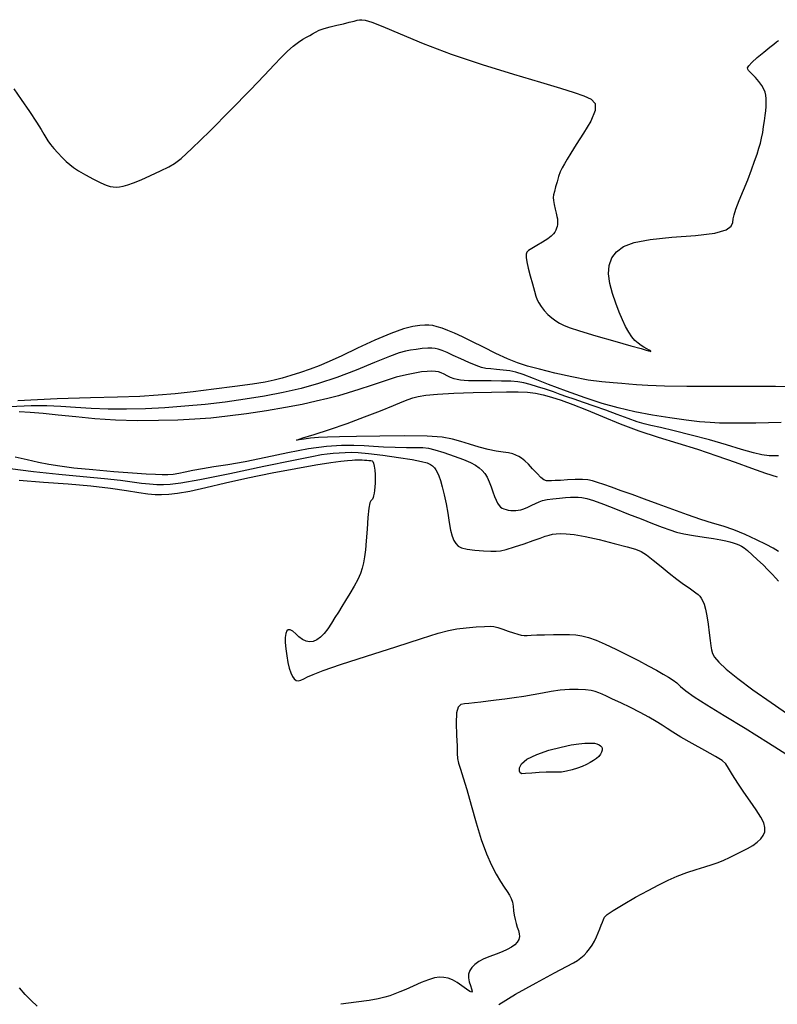
# Model space of a CAD drawing. Extents: x 351693 to 354893, y 1037855 to 1040855.
# Drawn here: x 352435 to 352549, y 1039394 to 1039542 of the extents above; entities that cross this region are included whole.
import ezdxf

# ---------------------------------------------------------------- set-up
doc = ezdxf.new("R2010")
doc.units = 0
doc.header["$MEASUREMENT"] = 0
doc.layers.add('INDEX', color=1, linetype='CONTINUOUS')
doc.layers.add('INTER', color=33, linetype='CONTINUOUS')

msp = doc.modelspace()

# ---------------------------------------------------------------- linework, layer by layer
at = {"layer": 'INDEX', "color": 1, "linetype": 'CONTINUOUS', "elevation": 2340}
for points in [[(352549.31, 1039476.69), (352547.9, 1039476.72), (352546.8, 1039476.85), (352545.55, 1039477.15), (352545.55, 1039477.15), (352543.77, 1039477.67), (352541.51, 1039478.35), (352538.93, 1039479.1), (352538.93, 1039479.1), (352536.22, 1039479.82), (352533.66, 1039480.45), (352531.58, 1039480.94), (352531.58, 1039480.94), (352530.17, 1039481.25), (352529.15, 1039481.49), (352528.11, 1039481.81), (352528.11, 1039481.81), (352526.75, 1039482.3), (352525.12, 1039482.91), (352523.38, 1039483.56), (352521.66, 1039484.17), (352520.06, 1039484.72), (352518.67, 1039485.19), (352518.67, 1039485.19), (352517.55, 1039485.58), (352516.55, 1039485.93), (352515.53, 1039486.29), (352515.53, 1039486.29), (352514.36, 1039486.69), (352513.14, 1039487.08), (352512.03, 1039487.42), (352512.03, 1039487.42), (352511.1, 1039487.66), (352510.21, 1039487.81), (352509.14, 1039487.89), (352509.14, 1039487.89), (352507.74, 1039487.93), (352506.2, 1039487.95), (352504.78, 1039487.96), (352504.78, 1039487.96), (352503.66, 1039487.97), (352502.82, 1039487.98), (352502.17, 1039488.01), (352502.17, 1039488.01), (352501.62, 1039488.05), (352501.12, 1039488.14), (352500.63, 1039488.28), (352500.63, 1039488.28), (352500.12, 1039488.48), (352499.62, 1039488.73), (352499.14, 1039488.96), (352499.14, 1039488.96), (352498.72, 1039489.15), (352498.3, 1039489.29), (352497.84, 1039489.37), (352497.84, 1039489.37), (352497.28, 1039489.4), (352496.59, 1039489.36), (352495.76, 1039489.28), (352495.76, 1039489.28), (352494.74, 1039489.13), (352493.5, 1039488.88), (352491.97, 1039488.49), (352491.97, 1039488.49), (352490.15, 1039487.93), (352488.21, 1039487.28), (352486.37, 1039486.67), (352486.37, 1039486.67), (352484.76, 1039486.16), (352483.28, 1039485.73), (352481.72, 1039485.32), (352481.72, 1039485.32), (352479.93, 1039484.89), (352477.82, 1039484.43), (352475.33, 1039483.95), (352475.33, 1039483.95), (352472.47, 1039483.47), (352469.47, 1039483.03), (352466.63, 1039482.65), (352466.63, 1039482.65), (352464.12, 1039482.38), (352461.75, 1039482.2), (352459.21, 1039482.07), (352459.21, 1039482.07), (352456.28, 1039481.99), (352453.09, 1039481.98), (352449.84, 1039482.07), (352449.84, 1039482.07), (352446.74, 1039482.28), (352443.87, 1039482.56), (352441.26, 1039482.83), (352441.26, 1039482.83), (352438.98, 1039483.05), (352437.02, 1039483.21), (352435.37, 1039483.3)], [(352434.77, 1039476.55), (352436.58, 1039476.15), (352438.3, 1039475.78), (352438.3, 1039475.78), (352439.83, 1039475.46), (352441.47, 1039475.19), (352443.6, 1039474.93), (352443.6, 1039474.93), (352446.44, 1039474.64), (352449.57, 1039474.37), (352452.39, 1039474.15), (352452.39, 1039474.15), (352454.45, 1039474.01), (352455.85, 1039473.95), (352456.86, 1039473.92), (352456.86, 1039473.92), (352457.7, 1039473.93), (352458.5, 1039473.97), (352459.33, 1039474.09), (352459.33, 1039474.09), (352460.3, 1039474.29), (352461.46, 1039474.54), (352462.87, 1039474.81), (352462.87, 1039474.81), (352464.59, 1039475.09), (352466.7, 1039475.42), (352469.29, 1039475.88), (352469.29, 1039475.88), (352472.38, 1039476.52), (352475.68, 1039477.2), (352478.82, 1039477.79), (352478.82, 1039477.79), (352481.51, 1039478.14), (352483.75, 1039478.3), (352485.6, 1039478.32), (352485.6, 1039478.32), (352487.15, 1039478.25), (352488.57, 1039478.14), (352490.07, 1039478.04), (352490.07, 1039478.04), (352491.78, 1039477.99), (352493.49, 1039477.97), (352494.95, 1039477.97), (352494.95, 1039477.97), (352495.97, 1039477.95), (352496.8, 1039477.85), (352497.77, 1039477.62), (352497.77, 1039477.62), (352499.11, 1039477.2), (352500.63, 1039476.68), (352502.03, 1039476.15), (352502.03, 1039476.15), (352503.08, 1039475.7), (352503.83, 1039475.29), (352504.39, 1039474.91), (352504.39, 1039474.91), (352504.85, 1039474.51), (352505.25, 1039474.06), (352505.6, 1039473.49), (352505.6, 1039473.49), (352505.91, 1039472.81), (352506.19, 1039472.05), (352506.45, 1039471.3), (352506.7, 1039470.62), (352506.93, 1039470.04), (352507.16, 1039469.59), (352507.16, 1039469.59), (352507.38, 1039469.26), (352507.61, 1039469.03), (352507.85, 1039468.87), (352507.85, 1039468.87), (352508.12, 1039468.74), (352508.43, 1039468.65), (352508.76, 1039468.58), (352508.76, 1039468.58), (352509.13, 1039468.53), (352509.51, 1039468.52), (352509.89, 1039468.52), (352509.89, 1039468.52), (352510.26, 1039468.54), (352510.65, 1039468.62), (352511.12, 1039468.77), (352511.12, 1039468.77), (352511.68, 1039469.01), (352512.29, 1039469.3), (352512.87, 1039469.58), (352512.87, 1039469.58), (352513.39, 1039469.81), (352513.92, 1039469.99), (352514.58, 1039470.14), (352514.58, 1039470.14), (352515.46, 1039470.26), (352516.43, 1039470.37), (352517.35, 1039470.45), (352517.35, 1039470.45), (352518.1, 1039470.5), (352518.71, 1039470.53), (352519.26, 1039470.52), (352519.26, 1039470.52), (352519.81, 1039470.48), (352520.53, 1039470.33), (352521.57, 1039470.01), (352521.57, 1039470.01), (352523.06, 1039469.45), (352524.87, 1039468.75), (352526.81, 1039467.98), (352526.81, 1039467.98), (352528.7, 1039467.24), (352530.42, 1039466.57), (352531.87, 1039466.02), (352531.87, 1039466.02), (352532.99, 1039465.6), (352533.98, 1039465.28), (352535.11, 1039465.02), (352535.11, 1039465.02), (352536.56, 1039464.76), (352538.13, 1039464.52), (352539.56, 1039464.31), (352539.56, 1039464.31), (352540.64, 1039464.13), (352541.41, 1039463.96), (352541.99, 1039463.81), (352541.99, 1039463.81), (352542.5, 1039463.66), (352542.95, 1039463.5), (352543.35, 1039463.34), (352543.35, 1039463.34), (352543.73, 1039463.16), (352544.14, 1039462.9), (352544.66, 1039462.49), (352544.66, 1039462.49), (352545.36, 1039461.88), (352546.17, 1039461.13), (352546.99, 1039460.35), (352546.99, 1039460.35), (352547.73, 1039459.6), (352548.38, 1039458.94), (352548.91, 1039458.38), (352548.91, 1039458.38), (352549.29, 1039457.93)]]:
    msp.add_lwpolyline(points, dxfattribs=at)
at = {"layer": 'INTER', "color": 33, "linetype": 'CONTINUOUS'}
for points, elevation in [([(352434.57, 1039531.77), (352435.68, 1039530.13), (352436.92, 1039528.34), (352437.99, 1039526.77), (352437.99, 1039526.77), (352438.68, 1039525.67), (352439.09, 1039524.95), (352439.38, 1039524.43), (352439.38, 1039524.43), (352439.7, 1039523.93), (352440.1, 1039523.4), (352440.6, 1039522.81), (352440.6, 1039522.81), (352441.21, 1039522.15), (352441.85, 1039521.47), (352442.46, 1039520.87), (352442.46, 1039520.87), (352442.97, 1039520.39), (352443.52, 1039519.95), (352444.27, 1039519.46), (352444.27, 1039519.46), (352445.34, 1039518.84), (352446.54, 1039518.2), (352447.64, 1039517.65), (352447.64, 1039517.65), (352448.44, 1039517.3), (352449.02, 1039517.12), (352449.47, 1039517.04), (352449.47, 1039517.04), (352449.92, 1039517.02), (352450.42, 1039517.06), (352450.98, 1039517.17), (352450.98, 1039517.17), (352451.68, 1039517.35), (352452.55, 1039517.65), (352453.69, 1039518.12), (352455.11, 1039518.76), (352456.58, 1039519.45), (352457.82, 1039520.06), (352457.82, 1039520.06), (352458.71, 1039520.53), (352459.67, 1039521.28), (352461.31, 1039522.8), (352461.31, 1039522.8), (352463.97, 1039525.42), (352467.14, 1039528.58), (352470.06, 1039531.56), (352470.06, 1039531.56), (352472.18, 1039533.78), (352473.63, 1039535.33), (352474.7, 1039536.46), (352474.7, 1039536.46), (352475.64, 1039537.39), (352476.5, 1039538.16), (352477.27, 1039538.75), (352477.27, 1039538.75), (352477.93, 1039539.18), (352478.51, 1039539.48), (352478.99, 1039539.74), (352478.99, 1039539.74), (352479.4, 1039539.99), (352479.83, 1039540.26), (352480.39, 1039540.53), (352480.39, 1039540.53), (352481.15, 1039540.79), (352482.06, 1039541.04), (352483.04, 1039541.29), (352483.04, 1039541.29), (352484.03, 1039541.52), (352484.92, 1039541.73), (352485.63, 1039541.9), (352485.63, 1039541.9), (352486.09, 1039542.03), (352486.43, 1039542.1), (352486.78, 1039542.12), (352486.78, 1039542.12), (352487.31, 1039542.05), (352488.28, 1039541.77), (352489.97, 1039541.11), (352489.97, 1039541.11), (352492.56, 1039540), (352496.01, 1039538.55), (352500.18, 1039536.96), (352500.18, 1039536.96), (352504.87, 1039535.38), (352509.55, 1039533.95), (352513.61, 1039532.75), (352513.61, 1039532.75), (352516.59, 1039531.85), (352518.66, 1039531.19), (352520.11, 1039530.68), (352520.11, 1039530.68), (352521.19, 1039530.2), (352521.81, 1039529.55), (352521.81, 1039528.5), (352521.81, 1039528.5), (352521.13, 1039526.92), (352520.06, 1039525.08), (352518.97, 1039523.39), (352518.97, 1039523.39), (352518.15, 1039522.12), (352517.59, 1039521.21), (352517.18, 1039520.52), (352517.18, 1039520.52), (352516.85, 1039519.91), (352516.57, 1039519.29), (352516.32, 1039518.61), (352516.32, 1039518.61), (352516.08, 1039517.82), (352515.87, 1039517.03), (352515.7, 1039516.34), (352515.7, 1039516.34), (352515.57, 1039515.84), (352515.52, 1039515.44), (352515.54, 1039514.98), (352515.54, 1039514.98), (352515.65, 1039514.38), (352515.8, 1039513.71), (352515.96, 1039513.09), (352515.96, 1039513.09), (352516.07, 1039512.62), (352516.14, 1039512.26), (352516.17, 1039511.97), (352516.17, 1039511.97), (352516.17, 1039511.68), (352516.14, 1039511.4), (352516.09, 1039511.11), (352516.09, 1039511.11), (352516, 1039510.83), (352515.89, 1039510.54), (352515.73, 1039510.26), (352515.73, 1039510.26), (352515.53, 1039509.98), (352515.21, 1039509.67), (352514.68, 1039509.27), (352513.91, 1039508.77), (352513.04, 1039508.25), (352512.29, 1039507.81), (352512.29, 1039507.81), (352511.81, 1039507.51), (352511.56, 1039507.26), (352511.46, 1039506.95), (352511.46, 1039506.95), (352511.46, 1039506.47), (352511.55, 1039505.78), (352511.75, 1039504.85), (352511.75, 1039504.85), (352512.05, 1039503.69), (352512.39, 1039502.48), (352512.7, 1039501.42), (352512.7, 1039501.42), (352512.92, 1039500.67), (352513.11, 1039500.12), (352513.34, 1039499.63), (352513.34, 1039499.63), (352513.69, 1039499.08), (352514.15, 1039498.49), (352514.69, 1039497.91), (352514.69, 1039497.91), (352515.28, 1039497.4), (352515.89, 1039496.96), (352516.46, 1039496.6), (352516.46, 1039496.6), (352517.03, 1039496.3), (352517.89, 1039495.95), (352519.45, 1039495.45), (352519.45, 1039495.45), (352521.91, 1039494.72), (352524.73, 1039493.91), (352527.17, 1039493.22), (352527.17, 1039493.22), (352528.69, 1039492.78), (352529.45, 1039492.56), (352529.81, 1039492.45), (352529.81, 1039492.45), (352530.04, 1039492.38), (352530.16, 1039492.35), (352530.13, 1039492.41), (352530.13, 1039492.41), (352529.91, 1039492.55), (352529.55, 1039492.77), (352529.12, 1039493.01), (352529.12, 1039493.01), (352528.68, 1039493.27), (352528.23, 1039493.58), (352527.77, 1039493.98), (352527.77, 1039493.98), (352527.31, 1039494.54), (352526.84, 1039495.24), (352526.36, 1039496.1), (352526.36, 1039496.1), (352525.88, 1039497.11), (352525.38, 1039498.27), (352524.88, 1039499.59), (352524.88, 1039499.59), (352524.39, 1039501.04), (352523.99, 1039502.54), (352523.79, 1039503.98), (352523.79, 1039503.98), (352523.89, 1039505.26), (352524.28, 1039506.38), (352524.98, 1039507.32), (352524.98, 1039507.32), (352526.03, 1039508.1), (352527.63, 1039508.71), (352530.04, 1039509.16), (352530.04, 1039509.16), (352533.32, 1039509.48), (352536.83, 1039509.76), (352539.75, 1039510.1), (352539.75, 1039510.1), (352541.47, 1039510.59), (352542.21, 1039511.16), (352542.43, 1039511.72), (352542.43, 1039511.72), (352542.52, 1039512.24), (352542.65, 1039512.84), (352542.92, 1039513.72), (352542.92, 1039513.72), (352543.41, 1039515), (352544.03, 1039516.53), (352544.68, 1039518.12), (352544.68, 1039518.12), (352545.24, 1039519.59), (352545.71, 1039520.88), (352546.08, 1039521.97), (352546.08, 1039521.97), (352546.37, 1039522.84), (352546.59, 1039523.61), (352546.77, 1039524.37), (352546.77, 1039524.37), (352546.93, 1039525.21), (352547.08, 1039526.1), (352547.21, 1039526.96), (352547.31, 1039527.75), (352547.4, 1039528.46), (352547.45, 1039529.11), (352547.45, 1039529.11), (352547.47, 1039529.71), (352547.45, 1039530.26), (352547.4, 1039530.78), (352547.4, 1039530.78), (352547.3, 1039531.25), (352547.13, 1039531.72), (352546.82, 1039532.25), (352546.82, 1039532.25), (352546.37, 1039532.84), (352545.85, 1039533.44), (352545.37, 1039533.94), (352545.37, 1039533.94), (352545.02, 1039534.28), (352544.79, 1039534.5), (352544.68, 1039534.68), (352544.68, 1039534.68), (352544.66, 1039534.89), (352544.84, 1039535.21), (352545.31, 1039535.71), (352545.31, 1039535.71), (352546.12, 1039536.44), (352547.1, 1039537.26), (352547.99, 1039537.98), (352547.99, 1039537.98), (352548.61, 1039538.47), (352549.01, 1039538.78), (352549.3, 1039538.98)], 2346), ([(352553.23, 1039487.08), (352548.86, 1039487.12), (352544.18, 1039487.12), (352539.61, 1039487.11), (352539.61, 1039487.11), (352535.57, 1039487.13), (352532.22, 1039487.17), (352529.68, 1039487.25), (352529.68, 1039487.25), (352527.99, 1039487.35), (352526.83, 1039487.47), (352525.78, 1039487.58), (352525.78, 1039487.58), (352524.48, 1039487.66), (352522.82, 1039487.8), (352520.76, 1039488.07), (352520.76, 1039488.07), (352518.3, 1039488.54), (352515.75, 1039489.12), (352513.45, 1039489.69), (352513.45, 1039489.69), (352511.66, 1039490.17), (352510.16, 1039490.65), (352508.65, 1039491.25), (352508.65, 1039491.25), (352506.91, 1039492.07), (352505.05, 1039492.98), (352503.32, 1039493.85), (352503.32, 1039493.85), (352501.88, 1039494.55), (352500.7, 1039495.09), (352499.72, 1039495.5), (352499.72, 1039495.5), (352498.85, 1039495.83), (352498.09, 1039496.07), (352497.43, 1039496.23), (352497.43, 1039496.23), (352496.85, 1039496.31), (352496.25, 1039496.31), (352495.5, 1039496.24), (352495.5, 1039496.24), (352494.47, 1039496.08), (352493.07, 1039495.73), (352491.17, 1039495.07), (352491.17, 1039495.07), (352488.76, 1039494.05), (352486.16, 1039492.85), (352483.78, 1039491.71), (352483.78, 1039491.71), (352481.91, 1039490.85), (352480.41, 1039490.2), (352479.03, 1039489.68), (352479.03, 1039489.68), (352477.6, 1039489.19), (352476.16, 1039488.74), (352474.83, 1039488.36), (352474.83, 1039488.36), (352473.64, 1039488.06), (352472.3, 1039487.78), (352470.41, 1039487.48), (352470.41, 1039487.48), (352467.73, 1039487.11), (352464.6, 1039486.7), (352461.51, 1039486.33), (352461.51, 1039486.33), (352458.8, 1039486.02), (352456.25, 1039485.79), (352453.48, 1039485.63), (352453.48, 1039485.63), (352450.16, 1039485.53), (352446.09, 1039485.43), (352441.11, 1039485.26), (352441.11, 1039485.26), (352435.19, 1039484.98)], 2344), ([(352549.69, 1039481.69), (352545.9, 1039481.63), (352545.9, 1039481.63), (352543.33, 1039481.6), (352541.7, 1039481.59), (352540.43, 1039481.62), (352540.43, 1039481.62), (352539.07, 1039481.69), (352537.44, 1039481.83), (352535.43, 1039482.06), (352535.43, 1039482.06), (352533.02, 1039482.4), (352530.38, 1039482.83), (352527.74, 1039483.33), (352527.74, 1039483.33), (352525.26, 1039483.89), (352522.84, 1039484.56), (352520.28, 1039485.39), (352520.28, 1039485.39), (352517.52, 1039486.39), (352514.81, 1039487.43), (352512.55, 1039488.32), (352512.55, 1039488.32), (352510.98, 1039488.9), (352509.9, 1039489.24), (352508.99, 1039489.43), (352508.99, 1039489.43), (352508.02, 1039489.56), (352507.02, 1039489.66), (352506.13, 1039489.73), (352506.13, 1039489.73), (352505.42, 1039489.81), (352504.74, 1039489.95), (352503.93, 1039490.23), (352503.93, 1039490.23), (352502.86, 1039490.69), (352501.65, 1039491.24), (352500.51, 1039491.77), (352500.51, 1039491.77), (352499.58, 1039492.18), (352498.85, 1039492.48), (352498.27, 1039492.68), (352498.27, 1039492.68), (352497.79, 1039492.8), (352497.3, 1039492.86), (352496.68, 1039492.85), (352496.68, 1039492.85), (352495.87, 1039492.78), (352494.96, 1039492.66), (352494.1, 1039492.54), (352494.1, 1039492.54), (352493.34, 1039492.41), (352492.4, 1039492.15), (352490.94, 1039491.6), (352490.94, 1039491.6), (352488.71, 1039490.69), (352485.96, 1039489.56), (352483.07, 1039488.45), (352483.07, 1039488.45), (352480.32, 1039487.54), (352477.67, 1039486.8), (352475, 1039486.19), (352475, 1039486.19), (352472.2, 1039485.66), (352469.29, 1039485.19), (352466.3, 1039484.78), (352463.28, 1039484.43), (352460.26, 1039484.14), (352457.26, 1039483.91), (352457.26, 1039483.91), (352454.32, 1039483.77), (352451.47, 1039483.7), (352448.76, 1039483.73), (352448.76, 1039483.73), (352446.21, 1039483.83), (352443.85, 1039483.98), (352441.66, 1039484.11), (352441.66, 1039484.11), (352439.56, 1039484.2), (352437.17, 1039484.19), (352433.99, 1039484.05)], 2342), ([(352549.32, 1039462.35), (352548.52, 1039462.84), (352547.47, 1039463.42), (352547.47, 1039463.42), (352546.02, 1039464.13), (352544.31, 1039464.9), (352542.58, 1039465.59), (352542.58, 1039465.59), (352540.98, 1039466.14), (352539.4, 1039466.61), (352537.67, 1039467.16), (352537.67, 1039467.16), (352535.65, 1039467.85), (352533.45, 1039468.65), (352531.25, 1039469.46), (352531.25, 1039469.46), (352529.2, 1039470.22), (352527.33, 1039470.89), (352525.68, 1039471.48), (352525.68, 1039471.48), (352524.27, 1039471.99), (352523.08, 1039472.41), (352522.14, 1039472.73), (352522.14, 1039472.73), (352521.39, 1039472.95), (352520.7, 1039473.09), (352519.88, 1039473.15), (352518.81, 1039473.14), (352517.64, 1039473.09), (352516.58, 1039473.03), (352516.58, 1039473.03), (352515.79, 1039472.99), (352515.24, 1039472.97), (352514.83, 1039472.96), (352514.83, 1039472.96), (352514.48, 1039472.97), (352514.11, 1039473.1), (352513.66, 1039473.44), (352513.66, 1039473.44), (352513.08, 1039474.04), (352512.42, 1039474.77), (352511.79, 1039475.47), (352511.79, 1039475.47), (352511.24, 1039475.98), (352510.77, 1039476.34), (352510.34, 1039476.6), (352510.34, 1039476.6), (352509.92, 1039476.82), (352509.43, 1039477), (352508.8, 1039477.15), (352508.8, 1039477.15), (352507.98, 1039477.28), (352506.96, 1039477.43), (352505.75, 1039477.66), (352505.75, 1039477.66), (352504.39, 1039478.02), (352502.97, 1039478.44), (352501.64, 1039478.87), (352501.64, 1039478.87), (352500.39, 1039479.23), (352498.86, 1039479.5), (352496.58, 1039479.66), (352496.58, 1039479.66), (352493.26, 1039479.71), (352489.48, 1039479.68), (352486.01, 1039479.62), (352486.01, 1039479.62), (352483.44, 1039479.58), (352481.64, 1039479.53), (352480.29, 1039479.46), (352480.29, 1039479.46), (352479.12, 1039479.35), (352478.14, 1039479.22), (352477.41, 1039479.11), (352477.41, 1039479.11), (352477.01, 1039479.05), (352477.12, 1039479.12), (352477.96, 1039479.39), (352477.96, 1039479.39), (352479.66, 1039479.92), (352481.97, 1039480.66), (352484.59, 1039481.56), (352484.59, 1039481.56), (352487.22, 1039482.54), (352489.62, 1039483.48), (352491.54, 1039484.27), (352491.54, 1039484.27), (352492.86, 1039484.82), (352493.74, 1039485.16), (352494.45, 1039485.41), (352494.45, 1039485.41), (352495.24, 1039485.61), (352496.38, 1039485.79), (352498.13, 1039485.95), (352498.13, 1039485.95), (352500.62, 1039486.09), (352503.49, 1039486.2), (352506.24, 1039486.28), (352506.24, 1039486.28), (352508.48, 1039486.32), (352510.24, 1039486.31), (352511.65, 1039486.25), (352511.65, 1039486.25), (352512.85, 1039486.11), (352513.99, 1039485.87), (352515.23, 1039485.53), (352515.23, 1039485.53), (352516.7, 1039485.05), (352518.44, 1039484.42), (352520.5, 1039483.6), (352520.5, 1039483.6), (352522.89, 1039482.61), (352525.53, 1039481.53), (352528.35, 1039480.47), (352528.35, 1039480.47), (352531.24, 1039479.52), (352534.18, 1039478.62), (352537.13, 1039477.71), (352537.13, 1039477.71), (352540.03, 1039476.73), (352542.78, 1039475.75), (352545.25, 1039474.86), (352545.25, 1039474.86), (352547.34, 1039474.13), (352549.13, 1039473.54)], 2338), ([(352434.05, 1039474.83), (352437.56, 1039474.36), (352437.56, 1039474.36), (352441.33, 1039473.95), (352445.01, 1039473.62), (352448.19, 1039473.32), (352448.19, 1039473.32), (352450.59, 1039473.05), (352452.35, 1039472.81), (352453.73, 1039472.62), (352453.73, 1039472.62), (352454.94, 1039472.5), (352456.04, 1039472.43), (352457.03, 1039472.41), (352457.03, 1039472.41), (352458.03, 1039472.45), (352459.63, 1039472.66), (352462.49, 1039473.18), (352462.49, 1039473.18), (352466.98, 1039474.08), (352472.09, 1039475.14), (352476.52, 1039476.06), (352476.52, 1039476.06), (352479.28, 1039476.63), (352480.74, 1039476.91), (352481.62, 1039477.03), (352481.62, 1039477.03), (352482.48, 1039477.12), (352483.4, 1039477.18), (352484.31, 1039477.23), (352484.31, 1039477.23), (352485.19, 1039477.25), (352486.27, 1039477.2), (352487.8, 1039477.06), (352489.94, 1039476.8), (352492.29, 1039476.46), (352494.36, 1039476.14), (352494.36, 1039476.14), (352495.76, 1039475.87), (352496.59, 1039475.65), (352497.08, 1039475.43), (352497.08, 1039475.43), (352497.42, 1039475.2), (352497.68, 1039474.93), (352497.9, 1039474.62), (352497.9, 1039474.62), (352498.12, 1039474.24), (352498.34, 1039473.73), (352498.59, 1039473.01), (352498.59, 1039473.01), (352498.87, 1039472.05), (352499.17, 1039470.86), (352499.45, 1039469.52), (352499.45, 1039469.52), (352499.69, 1039468.1), (352499.91, 1039466.72), (352500.12, 1039465.54), (352500.12, 1039465.54), (352500.34, 1039464.65), (352500.59, 1039464.01), (352500.88, 1039463.54), (352500.88, 1039463.54), (352501.24, 1039463.17), (352501.77, 1039462.89), (352502.59, 1039462.69), (352502.59, 1039462.69), (352503.74, 1039462.55), (352505.03, 1039462.47), (352506.16, 1039462.43), (352506.16, 1039462.43), (352506.95, 1039462.4), (352507.61, 1039462.45), (352508.46, 1039462.65), (352508.46, 1039462.65), (352509.69, 1039463.04), (352511.13, 1039463.52), (352512.49, 1039464), (352512.49, 1039464), (352513.53, 1039464.37), (352514.31, 1039464.64), (352514.91, 1039464.83), (352514.91, 1039464.83), (352515.42, 1039464.95), (352515.96, 1039465.02), (352516.6, 1039465.04), (352516.6, 1039465.04), (352517.45, 1039465.02), (352518.64, 1039464.9), (352520.28, 1039464.62), (352520.28, 1039464.62), (352522.41, 1039464.14), (352524.67, 1039463.58), (352526.6, 1039463.07), (352526.6, 1039463.07), (352527.87, 1039462.71), (352528.71, 1039462.38), (352529.5, 1039461.87), (352529.5, 1039461.87), (352530.5, 1039461.07), (352531.68, 1039460.1), (352532.9, 1039459.09), (352532.9, 1039459.09), (352534.06, 1039458.21), (352535.07, 1039457.47), (352535.9, 1039456.89), (352535.9, 1039456.89), (352536.5, 1039456.47), (352536.92, 1039456.15), (352537.23, 1039455.9), (352537.23, 1039455.9), (352537.48, 1039455.66), (352537.7, 1039455.38), (352537.92, 1039455), (352537.92, 1039455), (352538.13, 1039454.45), (352538.35, 1039453.69), (352538.56, 1039452.69), (352538.56, 1039452.69), (352538.75, 1039451.46), (352538.92, 1039450.16), (352539.05, 1039449.02), (352539.05, 1039449.02), (352539.13, 1039448.2), (352539.23, 1039447.6), (352539.4, 1039447.08), (352539.4, 1039447.08), (352539.72, 1039446.5), (352540.35, 1039445.74), (352541.47, 1039444.71), (352541.47, 1039444.71), (352543.2, 1039443.32), (352545.47, 1039441.61), (352548.19, 1039439.69), (352551.18, 1039437.64)], 2342), ([(352435.4, 1039473.08), (352439.03, 1039472.77), (352442.72, 1039472.49), (352446.16, 1039472.2), (352446.16, 1039472.2), (352449.09, 1039471.86), (352451.47, 1039471.51), (352453.33, 1039471.21), (352453.33, 1039471.21), (352454.71, 1039471.02), (352455.78, 1039470.93), (352456.75, 1039470.9), (352456.75, 1039470.9), (352457.82, 1039470.94), (352459.16, 1039471.1), (352460.97, 1039471.42), (352460.97, 1039471.42), (352463.38, 1039471.96), (352466.32, 1039472.66), (352469.68, 1039473.42), (352469.68, 1039473.42), (352473.32, 1039474.17), (352476.87, 1039474.83), (352479.91, 1039475.36), (352479.91, 1039475.36), (352482.15, 1039475.71), (352483.67, 1039475.91), (352484.67, 1039476.01), (352484.67, 1039476.01), (352485.33, 1039476.06), (352485.77, 1039476.09), (352486.13, 1039476.1), (352486.13, 1039476.1), (352486.48, 1039476.1), (352486.85, 1039476.09), (352487.21, 1039476.08), (352487.21, 1039476.08), (352487.56, 1039476.05), (352487.87, 1039476.03), (352488.13, 1039476), (352488.13, 1039476), (352488.33, 1039475.96), (352488.46, 1039475.86), (352488.57, 1039475.6), (352488.57, 1039475.6), (352488.67, 1039475.15), (352488.75, 1039474.56), (352488.8, 1039473.9), (352488.8, 1039473.9), (352488.81, 1039473.24), (352488.8, 1039472.61), (352488.76, 1039472.04), (352488.76, 1039472.04), (352488.71, 1039471.53), (352488.65, 1039471.09), (352488.57, 1039470.73), (352488.57, 1039470.73), (352488.48, 1039470.44), (352488.38, 1039470.22), (352488.26, 1039470.08), (352488.26, 1039470.08), (352488.13, 1039469.96), (352487.99, 1039469.65), (352487.85, 1039468.87), (352487.85, 1039468.87), (352487.71, 1039467.46), (352487.58, 1039465.7), (352487.45, 1039463.98), (352487.45, 1039463.98), (352487.33, 1039462.61), (352487.2, 1039461.55), (352487.05, 1039460.67), (352487.05, 1039460.67), (352486.86, 1039459.87), (352486.59, 1039459.06), (352486.19, 1039458.16), (352486.19, 1039458.16), (352485.64, 1039457.15), (352485.01, 1039456.07), (352484.37, 1039455.03), (352484.37, 1039455.03), (352483.8, 1039454.11), (352483.28, 1039453.26), (352482.76, 1039452.44), (352482.76, 1039452.44), (352482.23, 1039451.59), (352481.69, 1039450.78), (352481.13, 1039450.06), (352480.58, 1039449.49), (352480.04, 1039449.09), (352479.49, 1039448.86), (352479.49, 1039448.86), (352478.96, 1039448.8), (352478.42, 1039448.89), (352477.89, 1039449.16), (352477.89, 1039449.16), (352477.36, 1039449.57), (352476.87, 1039450.03), (352476.42, 1039450.41), (352476.42, 1039450.41), (352476.05, 1039450.61), (352475.75, 1039450.62), (352475.53, 1039450.44), (352475.53, 1039450.44), (352475.38, 1039450.05), (352475.31, 1039449.47), (352475.31, 1039448.7), (352475.31, 1039448.7), (352475.39, 1039447.74), (352475.52, 1039446.71), (352475.7, 1039445.72), (352475.7, 1039445.72), (352475.9, 1039444.86), (352476.13, 1039444.17), (352476.38, 1039443.63), (352476.38, 1039443.63), (352476.66, 1039443.25), (352476.96, 1039443.03), (352477.28, 1039442.96), (352477.28, 1039442.96), (352477.64, 1039443.05), (352478.08, 1039443.26), (352478.66, 1039443.55), (352478.66, 1039443.55), (352479.51, 1039443.93), (352481, 1039444.5), (352483.6, 1039445.39), (352483.6, 1039445.39), (352487.49, 1039446.67), (352491.89, 1039448.08), (352495.73, 1039449.3), (352495.73, 1039449.3), (352498.26, 1039450.09), (352499.82, 1039450.52), (352501.06, 1039450.75), (352501.06, 1039450.75), (352502.47, 1039450.91), (352503.94, 1039451.04), (352505.18, 1039451.11), (352505.18, 1039451.11), (352506.03, 1039451.15), (352506.62, 1039451.11), (352507.2, 1039450.97), (352507.2, 1039450.97), (352507.94, 1039450.72), (352508.76, 1039450.43), (352509.55, 1039450.15), (352509.55, 1039450.15), (352510.19, 1039449.94), (352510.71, 1039449.82), (352511.16, 1039449.77), (352511.16, 1039449.77), (352511.62, 1039449.77), (352512.2, 1039449.81), (352513.04, 1039449.85), (352513.04, 1039449.85), (352514.21, 1039449.88), (352515.55, 1039449.89), (352516.84, 1039449.89), (352516.84, 1039449.89), (352517.93, 1039449.89), (352518.88, 1039449.84), (352519.8, 1039449.7), (352519.8, 1039449.7), (352520.8, 1039449.45), (352521.95, 1039449.04), (352523.31, 1039448.47), (352523.31, 1039448.47), (352524.91, 1039447.71), (352526.62, 1039446.86), (352528.28, 1039446), (352528.28, 1039446), (352529.74, 1039445.23), (352530.98, 1039444.55), (352532.01, 1039443.97), (352532.01, 1039443.97), (352532.82, 1039443.5), (352533.49, 1039443.07), (352534.05, 1039442.64), (352534.05, 1039442.64), (352534.6, 1039442.13), (352535.38, 1039441.47), (352536.63, 1039440.57), (352536.63, 1039440.57), (352538.57, 1039439.34), (352541.16, 1039437.77), (352544.28, 1039435.87), (352547.81, 1039433.68), (352551.38, 1039431.4)], 2344), ([(352507.33, 1039394.41), (352509.85, 1039395.96), (352512.93, 1039397.67), (352515.7, 1039399.15), (352515.7, 1039399.15), (352517.51, 1039400.1), (352518.53, 1039400.65), (352519.14, 1039401.02), (352519.14, 1039401.02), (352519.65, 1039401.39), (352520.13, 1039401.81), (352520.57, 1039402.27), (352520.57, 1039402.27), (352520.97, 1039402.77), (352521.35, 1039403.32), (352521.68, 1039403.91), (352521.68, 1039403.91), (352521.99, 1039404.54), (352522.26, 1039405.17), (352522.49, 1039405.77), (352522.49, 1039405.77), (352522.7, 1039406.31), (352522.89, 1039406.77), (352523.04, 1039407.16), (352523.04, 1039407.16), (352523.21, 1039407.5), (352523.6, 1039407.91), (352524.48, 1039408.52), (352524.48, 1039408.52), (352525.99, 1039409.43), (352527.86, 1039410.49), (352529.74, 1039411.52), (352529.74, 1039411.52), (352531.34, 1039412.38), (352532.73, 1039413.08), (352534.09, 1039413.67), (352534.09, 1039413.67), (352535.53, 1039414.21), (352536.96, 1039414.68), (352538.26, 1039415.08), (352538.26, 1039415.08), (352539.33, 1039415.41), (352540.23, 1039415.71), (352541.08, 1039416.04), (352541.08, 1039416.04), (352541.95, 1039416.44), (352542.85, 1039416.89), (352543.75, 1039417.35), (352543.75, 1039417.35), (352544.63, 1039417.81), (352545.43, 1039418.27), (352546.12, 1039418.74), (352546.12, 1039418.74), (352546.65, 1039419.24), (352547.02, 1039419.77), (352547.24, 1039420.33), (352547.24, 1039420.33), (352547.28, 1039420.94), (352547.11, 1039421.65), (352546.67, 1039422.53), (352546.67, 1039422.53), (352545.95, 1039423.63), (352545.04, 1039424.9), (352544.08, 1039426.27), (352544.08, 1039426.27), (352543.18, 1039427.63), (352542.42, 1039428.87), (352541.82, 1039429.85), (352541.82, 1039429.85), (352541.39, 1039430.5), (352540.84, 1039431), (352539.87, 1039431.61), (352539.87, 1039431.61), (352538.27, 1039432.51), (352536.37, 1039433.55), (352534.65, 1039434.52), (352534.65, 1039434.52), (352533.45, 1039435.24), (352532.61, 1039435.79), (352531.85, 1039436.29), (352530.94, 1039436.86), (352529.83, 1039437.5), (352528.54, 1039438.2), (352528.54, 1039438.2), (352527.09, 1039438.94), (352525.66, 1039439.64), (352524.42, 1039440.23), (352524.42, 1039440.23), (352523.52, 1039440.66), (352522.87, 1039440.95), (352522.35, 1039441.17), (352522.35, 1039441.17), (352521.82, 1039441.35), (352521.19, 1039441.5), (352520.35, 1039441.61), (352520.35, 1039441.61), (352519.24, 1039441.67), (352517.93, 1039441.66), (352516.55, 1039441.57), (352516.55, 1039441.57), (352515.21, 1039441.38), (352513.88, 1039441.13), (352512.51, 1039440.87), (352512.51, 1039440.87), (352511.09, 1039440.62), (352509.66, 1039440.4), (352508.26, 1039440.2), (352508.26, 1039440.2), (352506.94, 1039440.04), (352505.73, 1039439.9), (352504.64, 1039439.78), (352504.64, 1039439.78), (352503.69, 1039439.67), (352502.87, 1039439.58), (352502.18, 1039439.5), (352502.18, 1039439.5), (352501.64, 1039439.39), (352501.24, 1039439.02), (352501.02, 1039438.14), (352501.02, 1039438.14), (352500.97, 1039436.61), (352501.02, 1039434.79), (352501.09, 1039433.15), (352501.09, 1039433.15), (352501.12, 1039432.05), (352501.17, 1039431.31), (352501.3, 1039430.62), (352501.3, 1039430.62), (352501.59, 1039429.72), (352502.02, 1039428.43), (352502.57, 1039426.64), (352502.57, 1039426.64), (352503.22, 1039424.29), (352503.95, 1039421.67), (352504.72, 1039419.16), (352504.72, 1039419.16), (352505.5, 1039417.03), (352506.26, 1039415.31), (352506.96, 1039413.95), (352506.96, 1039413.95), (352507.59, 1039412.87), (352508.14, 1039412.03), (352508.59, 1039411.37), (352508.59, 1039411.37), (352508.94, 1039410.82), (352509.21, 1039410.32), (352509.39, 1039409.78), (352509.39, 1039409.78), (352509.5, 1039409.16), (352509.57, 1039408.48), (352509.66, 1039407.79), (352509.66, 1039407.79), (352509.78, 1039407.14), (352509.94, 1039406.54), (352510.11, 1039405.99), (352510.11, 1039405.99), (352510.28, 1039405.49), (352510.4, 1039405.03), (352510.43, 1039404.59), (352510.43, 1039404.59), (352510.34, 1039404.18), (352510.11, 1039403.77), (352509.74, 1039403.38), (352509.74, 1039403.38), (352509.24, 1039403), (352508.6, 1039402.64), (352507.83, 1039402.29), (352507.83, 1039402.29), (352506.93, 1039401.94), (352506, 1039401.6), (352505.11, 1039401.24), (352505.11, 1039401.24), (352504.36, 1039400.85), (352503.76, 1039400.43), (352503.3, 1039399.98), (352503.3, 1039399.98), (352502.98, 1039399.49), (352502.82, 1039398.96), (352502.8, 1039398.41), (352502.91, 1039397.82), (352503.09, 1039397.27), (352503.26, 1039396.78), (352503.26, 1039396.78), (352503.34, 1039396.42), (352503.27, 1039396.26), (352502.99, 1039396.34), (352502.99, 1039396.34), (352502.48, 1039396.69), (352501.8, 1039397.19), (352501.08, 1039397.7), (352501.08, 1039397.7), (352500.4, 1039398.09), (352499.75, 1039398.34), (352499.11, 1039398.48), (352499.11, 1039398.48), (352498.45, 1039398.51), (352497.69, 1039398.4), (352496.78, 1039398.13), (352496.78, 1039398.13), (352495.68, 1039397.7), (352494.52, 1039397.18), (352493.42, 1039396.68), (352493.42, 1039396.68), (352492.51, 1039396.29), (352491.73, 1039395.99), (352491.01, 1039395.73), (352491.01, 1039395.73), (352490.24, 1039395.5), (352489.26, 1039395.27), (352487.88, 1039395.02), (352487.88, 1039395.02), (352485.96, 1039394.76), (352483.64, 1039394.44)], 2346), ([(352438.08, 1039394.17), (352437.19, 1039394.99), (352436.3, 1039395.91), (352435.42, 1039396.92)], 2346)]:
    msp.add_lwpolyline(points, dxfattribs=dict(at, elevation=elevation))
at = {"layer": 'INTER', "color": 33, "linetype": 'CONTINUOUS', "elevation": 2348}
msp.add_lwpolyline([(352516.7, 1039433.03), (352518.2, 1039433.34), (352519.36, 1039433.51), (352520.23, 1039433.59), (352520.23, 1039433.59), (352520.86, 1039433.63), (352521.34, 1039433.63), (352521.72, 1039433.59), (352521.72, 1039433.59), (352522.07, 1039433.51), (352522.38, 1039433.38), (352522.62, 1039433.22), (352522.62, 1039433.22), (352522.79, 1039433.03), (352522.86, 1039432.81), (352522.86, 1039432.55), (352522.86, 1039432.55), (352522.77, 1039432.26), (352522.6, 1039431.94), (352522.34, 1039431.62), (352522.34, 1039431.62), (352521.99, 1039431.3), (352521.56, 1039430.99), (352521.06, 1039430.69), (352521.06, 1039430.69), (352520.5, 1039430.4), (352519.87, 1039430.12), (352519.16, 1039429.85), (352519.16, 1039429.85), (352518.35, 1039429.6), (352517.52, 1039429.4), (352516.73, 1039429.28), (352516.73, 1039429.28), (352516.02, 1039429.26), (352515.3, 1039429.28), (352514.45, 1039429.28), (352514.45, 1039429.28), (352513.38, 1039429.22), (352512.28, 1039429.12), (352511.36, 1039429.04), (352511.36, 1039429.04), (352510.8, 1039429.03), (352510.54, 1039429.14), (352510.45, 1039429.42), (352510.45, 1039429.42), (352510.46, 1039429.89), (352510.75, 1039430.52), (352511.56, 1039431.22), (352511.56, 1039431.22), (352513.03, 1039431.91), (352514.87, 1039432.54), (352516.7, 1039433.03)], close=True, dxfattribs=at)

doc.saveas('drawing.dxf')
